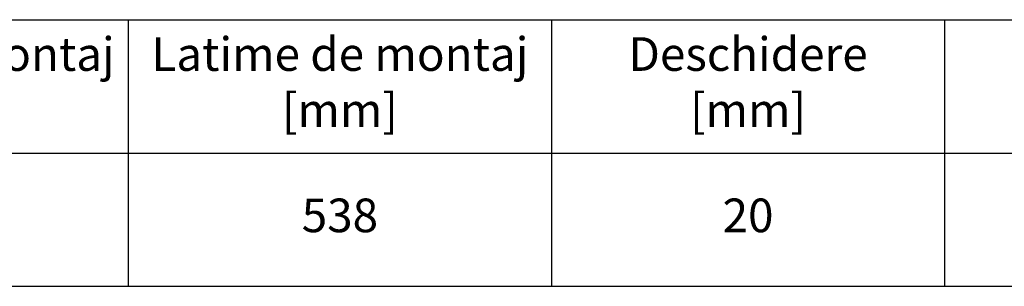
# Model space of a CAD drawing. Units: millimetres. Extents: x 34160 to 35601, y -1061 to 1359.
# Drawn here: x 34652 to 35238, y -448 to -290 of the extents above; entities that cross this region are included whole.
import ezdxf

# ---------------------------------------------------------------- set-up
doc = ezdxf.new("R2010")
doc.units = ezdxf.units.MM
doc.styles.get("Standard").update_dxf_attribs({"font": 'arial.ttf'})

# ---------------------------------------------------------------- blocks, each defined once
blk = doc.blocks.new('*T53')
at = {"color": 0, "linetype": 'ByBlock', "lineweight": -2, "transparency": 16777216}
for p, q in [((0, 0), (1163.7, 0)), ((0, 0), (0, -158.51)), ((163.78, 0), (163.78, -158.51)), ((427.18, 0), (427.18, -158.51)), ((678.86, 0), (678.86, -158.51)), ((912.69, 0), (912.69, -158.51)), ((1163.7, 0), (1163.7, -158.51)), ((0, -79.36), (1163.7, -79.36)), ((0, -158.51), (1163.7, -158.51))]:
    blk.add_line(p, q, dxfattribs=at)
at = {"color": 0, "transparency": 16777216, "char_height": 20, "attachment_point": 5}
for s, insert, width in [('Lungime de montaj [mm]', (295.48, -39.68), 260.3955), ('Latime de montaj [mm]', (553.02, -39.68), 248.6822), ('Deschidere\\P [mm]', (795.78, -39.68), 230.8342), ('Material', (81.89, -39.68), 160.7817), ('Art. no.', (1038.2, -39.68), 248.0109), ('Fonta', (81.89, -118.93), 160.7817), ('500', (295.48, -118.93), 260.3955), ('538', (553.02, -118.93), 248.6822), ('20', (795.78, -118.93), 230.8342), ('13890', (1038.2, -118.93), 248.0109)]:
    blk.add_mtext(s, dxfattribs=dict(at, insert=insert, width=width))

msp = doc.modelspace()

# ---------------------------------------------------------------- block references
msp.add_blockref('*T53', (34289.72, -289.77))

doc.saveas('drawing.dxf')
